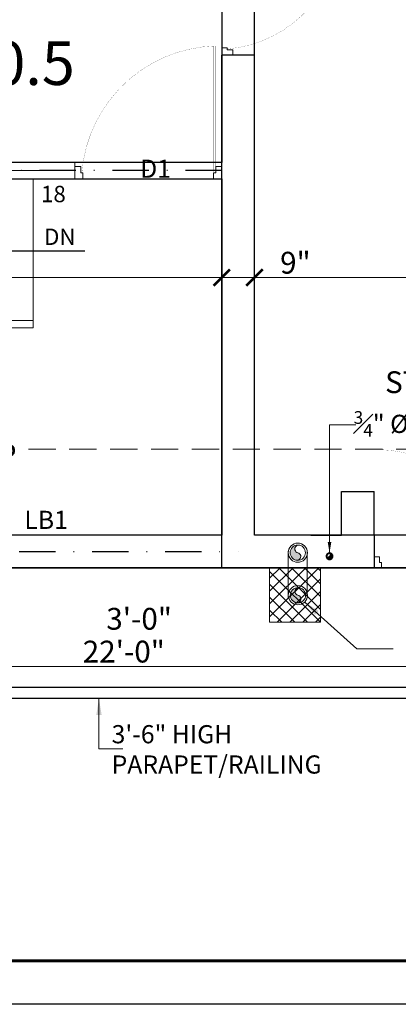
# Model space of a CAD drawing. Units: feet. Extents: x 12126 to 16886, y -11859 to -10215.
# Drawn here: x 13923 to 14027, y -11661 to -11390 of the extents above; entities that cross this region are included whole.
import ezdxf

# ---------------------------------------------------------------- set-up
doc = ezdxf.new("R2010")
doc.units = ezdxf.units.FT
doc.header["$MEASUREMENT"] = 0
doc.header["$PDMODE"] = 2
for name, pattern in [('ACAD_ISO04W100', [30, 24, -3, 0, -3]), ('DASHDOT', [1, 0.5, -0.25, 0, -0.25]), ('DASHED', [0.75, 0.5, -0.25])]:
    doc.linetypes.add(name, pattern=pattern)
doc.layers.get('0').update_dxf_attribs({"lineweight": 30})
for name, color, linetype, lineweight in [('BEAM', 3, 'Continuous', 15), ('CWS', 94, 'Continuous', 9), ('DIM 01', 7, 'Continuous', 9), ('DOOR', 32, 'Continuous', 13), ('DOTTED', 15, 'DASHED', 18), ('HATCH', 9, 'Continuous', 20), ('JOINERY TEXT', 193, 'Continuous', 0), ('PL-C.W.S', 90, 'ACAD_ISO04W100', 25), ('R.W.P', 7, 'Continuous', 18), ('RAILING', 210, 'Continuous', 25), ('STAIR', 82, 'Continuous', 15), ('TEXT', 7, 'Continuous', 30), ('WALL', 10, 'Continuous', 30), ('WINDOW', 150, 'Continuous', 20)]:
    doc.layers.add(name, color=color, linetype=linetype, lineweight=lineweight)
doc.layers.add('BLK_1_FLR_1_BLT_UP_AREA', color=25, linetype='Continuous', true_color=0x995f4c, plot=False)
doc.layers.add('BLK_1_FLR_1_CHAJJA', color=7, linetype='Continuous')
for name, color, linetype, plot in [('BLK_1_FLR_1_REGULAR_ROOM_3', 1, 'Continuous', False), ('BLK_1_FLR_1_REGULAR_ROOM_4', 1, 'Continuous', False), ('BLK_1_FLR_1_STAIR_1', 1, 'Continuous', False)]:
    doc.layers.add(name, color=color, linetype=linetype, plot=plot)
doc.styles.add('AR. TEXT 01', font='arialbd.ttf')
doc.styles.add('p.h tex', font='techb___.ttf')
doc.styles.get("Standard").update_dxf_attribs({"font": 'ARIALN.TTF'})
doc.styles.add('TEX02', font='GARA.TTF')
doc.dimstyles.new('DIM 50', dxfattribs={"dimtxt": 6, "dimasz": 3, "dimexe": 6, "dimexo": 4, "dimgap": 0.3125, "dimtad": 1, "dimzin": 3, "dimdsep": 46, "dimlunit": 4, "dimtxsty": 'AR. TEXT 01', "dimblk": 'DOT', "dimcen": 0.09, "dimclrd": 256, "dimclre": 256, "dimclrt": 256, "dimazin": 0, "dimtfac": 0.8, "dimtofl": 0, "dimtmove": 1, "dimatfit": 3, "dimfxl": 6, "dimfxlon": 1, "dimfrac": 1, "dimtolj": 1, "dimtzin": 0, "dimlwd": -1, "dimlwe": -1, "dimarcsym": 1})

# ---------------------------------------------------------------- blocks, each defined once
blk = doc.blocks.new('D4')
at = {"const_width": 1.11851519999287}
blk.add_lwpolyline([(-48.39999999734573, 1142.144000003223, 0.38341128429114), (-1083.385599992936, 51.76962119228118, 0.4142135623731)], format="xyb", dxfattribs=at)
for points in [[(-99.99999999417923, 1150.954666669233), (-48.39999999734573, 1150.954666669233), (-48.39999999734573, 1133.333333337214), (0, 1133.333333337214), (0, 1200), (-99.99999999417923, 1200), (-99.99999999417923, 1150.954666669233)], [(-99.99999999417923, 49.04533333076688), (-48.39999999734573, 49.04533333076688), (-48.39999999734573, 66.66666666278616), (0, 66.66666666278616), (0, 0), (-99.99999999417923, 0), (-99.99999999417923, 49.04533333076688)]]:
    blk.add_lwpolyline(points)
blk.add_lwpolyline([(-1083.385599992936, 51.76962119228118), (-58.07999999960884, 51.76962119228118), (-58.07999999960884, 67.47881549099111), (-1083.385599992936, 67.47881549099111)], dxfattribs=at)
blk = doc.blocks.new('_Dot')
at = {"color": 0, "linetype": 'ByBlock', "lineweight": -2}
blk.add_line((-0.5, 0), (-1, 0), dxfattribs=at)
at = {"color": 0, "linetype": 'ByBlock', "const_width": 0.5}
blk.add_lwpolyline([(-0.25, 0, 1), (0.25, 0, 1)], format="xyb", close=True, dxfattribs=at)
blk = doc.blocks.new('WERF')
at = {"layer": 'WALL', "color": 3, "linetype": 'DASHED', "lineweight": 20, "ltscale": 15}
blk.add_line((80186.94516765537, -79406), (79853.04088927827, -79406), dxfattribs=at)
blk = doc.blocks.new('_ArchTick')
at = {"color": 0, "linetype": 'ByBlock', "const_width": 0.15}
blk.add_lwpolyline([(-0.5, -0.5), (0.5, 0.5)], dxfattribs=at)
blk = doc.blocks.new('*D157')
at = {"layer": 'Defpoints', "color": 0, "transparency": 16777216}
for p in [(13978.27765535166, -11461.09703376776), (13978.27765535166, -11461.09703376752), (13777.27765535156, -11464.90703631142)]:
    blk.add_point(p, dxfattribs=at)
at = {"layer": 'DIM 01', "transparency": 16777216}
for p, q in [((13777.27765535156, -11460.90703631142), (13777.27765535156, -11457.09703376752)), ((13978.27765535166, -11457.09703376776), (13978.27765535166, -11457.09703376752)), ((13777.27765535156, -11461.09703376752), (13978.27765535166, -11461.09703376752))]:
    blk.add_line(p, q, dxfattribs=at)
at = {"layer": 'DIM 01', "transparency": 16777216, "xscale": 4.5, "yscale": 4.5, "zscale": 4.5, "rotation": 180}
blk.add_blockref('_ArchTick', (13777.27765535156, -11461.09703376752), dxfattribs=at)
at = {"layer": 'DIM 01', "transparency": 16777216, "xscale": 4.5, "yscale": 4.5, "zscale": 4.5}
blk.add_blockref('_ArchTick', (13978.27765535166, -11461.09703376752), dxfattribs=at)
at = {"layer": 'DIM 01', "transparency": 16777216, "insert": (13877.77765535161, -11457.03103376752), "char_height": 6, "attachment_point": 5, "style": 'AR. TEXT 01'}
blk.add_mtext('\\A1;16\'-9"', dxfattribs=at)
blk = doc.blocks.new('*D158')
at = {"layer": 'Defpoints', "color": 0, "transparency": 16777216}
for p in [(13978.27765535167, -11461.09703376776), (13987.27765535169, -11461.09703376752), (13987.27765535169, -11465.95311382747)]:
    blk.add_point(p, dxfattribs=at)
at = {"layer": 'DIM 01', "transparency": 16777216}
for p, q in [((13978.27765535167, -11457.09703376776), (13978.27765535167, -11457.09703376752)), ((13987.27765535169, -11461.95311382747), (13987.27765535169, -11457.09703376752)), ((13978.27765535167, -11461.09703376752), (13987.27765535169, -11461.09703376752)), ((13987.27765535169, -11461.09703376752), (14003.51359809997, -11461.09703376752))]:
    blk.add_line(p, q, dxfattribs=at)
at = {"layer": 'DIM 01', "transparency": 16777216, "xscale": 4.5, "yscale": 4.5, "zscale": 4.5, "rotation": 180}
blk.add_blockref('_ArchTick', (13978.27765535167, -11461.09703376752), dxfattribs=at)
at = {"layer": 'DIM 01', "transparency": 16777216, "xscale": 4.5, "yscale": 4.5, "zscale": 4.5}
blk.add_blockref('_ArchTick', (13987.27765535169, -11461.09703376752), dxfattribs=at)
at = {"layer": 'DIM 01', "transparency": 16777216, "insert": (13998.54159809997, -11457.03103376752), "char_height": 6, "attachment_point": 5, "style": 'AR. TEXT 01'}
blk.add_mtext('\\A1;9"', dxfattribs=at)
blk = doc.blocks.new('*D159')
at = {"layer": 'Defpoints', "color": 0, "transparency": 16777216}
for p in [(14119.27765535156, -11461.09703376752), (14119.27765535156, -11461.09703376752), (13987.27765535167, -11465.95311382748)]:
    blk.add_point(p, dxfattribs=at)
at = {"layer": 'DIM 01', "transparency": 16777216}
for p, q in [((13987.27765535167, -11461.95311382748), (13987.27765535167, -11457.09703376752)), ((14119.27765535156, -11457.09703376752), (14119.27765535156, -11457.09703376752)), ((13987.27765535167, -11461.09703376752), (14119.27765535156, -11461.09703376752))]:
    blk.add_line(p, q, dxfattribs=at)
at = {"layer": 'DIM 01', "transparency": 16777216, "xscale": 4.5, "yscale": 4.5, "zscale": 4.5, "rotation": 180}
blk.add_blockref('_ArchTick', (13987.27765535167, -11461.09703376752), dxfattribs=at)
at = {"layer": 'DIM 01', "transparency": 16777216, "xscale": 4.5, "yscale": 4.5, "zscale": 4.5}
blk.add_blockref('_ArchTick', (14119.27765535156, -11461.09703376752), dxfattribs=at)
at = {"layer": 'DIM 01', "transparency": 16777216, "insert": (14053.27765535162, -11457.03703376752), "char_height": 6, "attachment_point": 5, "style": 'AR. TEXT 01'}
blk.add_mtext('\\A1;11\'-0"', dxfattribs=at)
blk = doc.blocks.new('*D168')
at = {"layer": 'Defpoints', "color": 0, "transparency": 16777216}
for p in [(13819.27765535156, -11563.43867392992), (14083.27765535156, -11563.43867392992), (14083.27765535156, -11568.09312913918)]:
    blk.add_point(p, dxfattribs=at)
at = {"layer": 'DIM 01', "transparency": 16777216}
for p, q in [((13819.27765535156, -11567.43867392992), (13819.27765535156, -11572.09312913918)), ((14083.27765535156, -11567.43867392992), (14083.27765535156, -11572.09312913918)), ((13819.27765535156, -11568.09312913918), (14083.27765535156, -11568.09312913918))]:
    blk.add_line(p, q, dxfattribs=at)
at = {"layer": 'DIM 01', "transparency": 16777216, "xscale": 4.5, "yscale": 4.5, "zscale": 4.5, "rotation": 180}
blk.add_blockref('_ArchTick', (13819.27765535156, -11568.09312913918), dxfattribs=at)
at = {"layer": 'DIM 01', "transparency": 16777216, "xscale": 4.5, "yscale": 4.5, "zscale": 4.5}
blk.add_blockref('_ArchTick', (14083.27765535156, -11568.09312913918), dxfattribs=at)
at = {"layer": 'DIM 01', "transparency": 16777216, "insert": (13951.27765535156, -11564.03312913918), "char_height": 6, "attachment_point": 5, "style": 'AR. TEXT 01'}
blk.add_mtext('\\A1;22\'-0"', dxfattribs=at)
blk = doc.blocks.new('RETEU')
at = {"layer": 'R.W.P'}
h = blk.add_hatch(color=7, dxfattribs=at)
edge = h.paths.add_edge_path()
edge.add_ellipse((-37076.90065375516, -119553.1669227566), major_axis=(1.494147372830071, 1.494147372830071), ratio=0.9999999999971358, start_angle=35.6182046845361, end_angle=125.618203281105)
edge.add_ellipse((-37076.90065375516, -119553.1669227566), major_axis=(1.494147372827425, 1.494147372827423), ratio=0.9999999999948398, start_angle=125.618203281105, end_angle=215.6182018617833)
edge.add_ellipse((-37077.13122894867, -119554.1996719022), major_axis=(0.7482431835796156, 0.7482431835796152), ratio=0.9999999999816468, start_angle=218.8220523718934, end_angle=392.4143515007202)
edge.add_ellipse((-37076.67007856617, -119552.1341736046), major_axis=(-0.7482431836025633, 0.7482431836025631), ratio=0.9999999999430152, start_angle=-51.17794228077861, end_angle=122.41435150089211, ccw=False)
at = {"layer": 'R.W.P', "color": 7, "extrusion": (0, 0, -1)}
for centre, major_axis, ratio, start_param, end_param in [((-37076.90065375516, -119553.1669227566), (1.867684216040424, 1.867684216040424), 0.99999999999517, 3.926990816989658, 10.21017612416924), ((-37076.90065375516, -119553.1669227566), (-1.494147372831555, 1.494147372831555), 0.9999999999934599, 5.497787143778867, 11.78097245095845), ((-37077.13122894865, -119554.1996719022), (-0.7482431836144129, 0.7482431836144129), 0.9999999999042399, 1.005059168248902, 4.258487346123779)]:
    blk.add_ellipse(centre, major_axis=major_axis, ratio=ratio, start_param=start_param, end_param=end_param, dxfattribs=at)
at = {"layer": 'R.W.P', "color": 7, "extrusion": (0, 0, -0.9999999999999998)}
blk.add_ellipse((-37076.67007856616, -119552.1341736046), major_axis=(0.7482431836246272, 0.7482431836246272), ratio=0.99999999987498, start_param=2.575855494946888, end_param=5.829283672833697, dxfattribs=at)
blk = doc.blocks.new('DF DF')
at = {"layer": 'PL-C.W.S', "ltscale": 2}
h = blk.add_hatch(dxfattribs=at)
h.set_pattern_fill('JIS_LC_20', color=256, scale=0.00030976, style=0)
h.set_pattern_definition([(135.0000000015881, (-713.6371133431317, -1892.405334894047), (0.0045997013275512, 0.0045997013272962), []), (135.0000000015881, (-713.6372434423317, -1892.405334894047), (0.0045997013275512, 0.0045997013272962), [])])
edge = h.paths.add_edge_path()
edge.add_ellipse((-1141.155969474507, -1786.047756641909), major_axis=(-0.0172638459292222, 3.67380965955e-05), ratio=0.9999999999448315, start_angle=109.7335148373989, end_angle=250.5103398213486)
edge.add_ellipse((-1141.150174988148, -1786.064019041909), major_axis=(-0.0325247972641925, 1.33438009235e-05), ratio=0.9999999999445645, start_angle=180.0235064780413, end_angle=270.02350647804116, ccw=False)
edge.add_ellipse((-1141.150174988148, -1786.064019041909), major_axis=(0.0325247727854484, 4.20759883691e-05), ratio=0.9999999999445631, start_angle=269.92587879808355, end_angle=359.9258787994174, ccw=False)
edge.add_ellipse((-1141.143692296203, -1786.080281441909), major_axis=(0.0175068814637724, 7.0747587468e-06), ratio=0.9999999999445439, start_angle=111.71059004010161, end_angle=248.24310202751678, ccw=False)
at = {"layer": 'PL-C.W.S', "ltscale": 2, "extrusion": (0, 0, -1)}
for centre, major_axis, ratio, start_param, end_param in [((-1141.150174988148, -1786.064019041909), (0.0403307360506055, 3.58698504617e-05), 0.99999999994456, 3.142482045763561, 9.425667352943147), ((-1141.150174988148, -1786.064019041909), (0.0325247258547981, 6.94492913112e-05), 0.9999999999445602, 3.14372792710681, 9.426913234286395), ((-1141.143692296203, -1786.080281441909), (-0.0175068160262084, 4.83866055586e-05), 0.99999999994427, -1.194234800505054, 1.188707069907176), ((-1141.157000834208, -1786.047895540491), (0.0175068160262084, -4.83866055586e-05), 0.99999999994427, -1.194234800505054, 1.188707069907176)]:
    blk.add_ellipse(centre, major_axis=major_axis, ratio=ratio, start_param=start_param, end_param=end_param, dxfattribs=at)

msp = doc.modelspace()

# ---------------------------------------------------------------- hatches: boundary and pattern name
at = {"layer": 'HATCH'}
h = msp.add_hatch(dxfattribs=at)
h.set_pattern_fill('ANSI37', color=256, scale=20, angle=-90.00000000000001, style=0)
h.set_pattern_definition([(-45, (-9662.09477816544, 48110.37750324897), (1.767766952966369, 1.767766952966368), []), (45, (-9662.09477816544, 48110.37750324897), (-1.767766952966368, 1.767766952966369), [])])
edge = h.paths.add_edge_path(flags=16)
edge.add_ellipse((13999.78487938874, -11549.39114079774), major_axis=(0.7482431836542678, 0.7482431836542678), ratio=0.9999999998055187, start_angle=51.17794786431927, end_angle=63.99335204073692)
edge.add_ellipse((14000.01545458224, -11550.42388994333), major_axis=(1.494147372839506, 1.494147372824954), ratio=0.9999999999902603, start_angle=54.38179825559848, end_angle=60.78949903461432, ccw=False)
h.paths.add_polyline_path([(14005.46043219908, -11555.95311382721), (14005.46043219908, -11540.95311382719), (13991.46043219908, -11540.9531138272), (13991.46043219908, -11555.95311382721)])

# ---------------------------------------------------------------- linework, layer by layer
at = {"color": 3, "elevation": -0.9035272477697599}
msp.add_lwpolyline([(13212.42948258684, -10214.81913442836), (14972.94220979727, -10214.81913442836), (14972.94220979727, -11661.07807256041), (13212.42948258684, -11661.07807256041)], close=True, dxfattribs=at)
at = {"layer": 'BEAM', "linetype": 'DASHDOT', "lineweight": 25, "ltscale": 20}
for p, q in [((13978.2776553517, -11431.70311382738), (13772.77765535157, -11431.70311382738)), ((13781.77765535156, -11536.45311382737), (13982.77765535156, -11536.45311382737))]:
    msp.add_line(p, q, dxfattribs=at)
at = {"layer": 'BLK_1_FLR_1_BLT_UP_AREA', "color": 25}
msp.add_lwpolyline([(13772.77765535156, -10934.95311382737), (14123.77765535156, -10934.95311382737), (14123.77765535156, -11540.95311382738), (13772.77765535156, -11540.95311382738), (13772.77765535156, -10934.95311382737)], dxfattribs=at)
at = {"layer": 'BLK_1_FLR_1_CHAJJA'}
msp.add_lwpolyline([(14119.27765535156, -11558.95311382735), (14083.27765535157, -11558.95311382737), (14083.27765535157, -11576.95311382737), (13819.27765535156, -11576.95311382737), (13819.27765535156, -11540.95311382738), (14119.27765535156, -11540.95311382738), (14119.27765535156, -11558.95311382735)], dxfattribs=at)
at = {"layer": 'BLK_1_FLR_1_REGULAR_ROOM_3', "color": 1}
msp.add_lwpolyline([(13777.27765535156, -11276.95311382738), (13978.27765535171, -11276.95311382738), (13978.27765535171, -11429.4531138276), (13777.27765535156, -11429.4531138276)], close=True, dxfattribs=at)
at = {"layer": 'BLK_1_FLR_1_REGULAR_ROOM_4', "color": 1}
msp.add_lwpolyline([(13987.2776553517, -11363.95311382759), (14119.27765535156, -11363.95311382758), (14119.27765535156, -11531.95311382738), (13987.2776553517, -11531.95311382739)], close=True, dxfattribs=at)
at = {"layer": 'BLK_1_FLR_1_STAIR_1'}
msp.add_lwpolyline([(13978.27765535165, -11531.95311382737), (13777.27765535156, -11531.95311382738), (13777.27765535156, -11433.95311382738), (13978.27765535165, -11433.95311382737)], close=True, dxfattribs=at)
at = {"layer": 'DIM 01'}
for p, q in [((13937.77765535149, -11429.45311382736), (13937.77765535149, -11433.95311382735)), ((13996.60175471498, -11536.40585989415), (13996.60175471498, -11549.3179910815)), ((14001.81817293823, -11536.40585989415), (14001.81817293823, -11549.09773706571))]:
    msp.add_line(p, q, dxfattribs=at)
msp.add_lwpolyline([(13991.46043219908, -11540.9531138272), (14005.46043219908, -11540.9531138272), (14005.46043219908, -11555.95311382721), (13991.46043219908, -11555.95311382721)], close=True, dxfattribs=at)
at = {"layer": 'DOTTED', "ltscale": 10}
msp.add_line((13855.27765535156, -11540.95311382738), (13978.27765535156, -11540.95311382738), dxfattribs=at)
at = {"layer": 'RAILING', "ltscale": 10}
for p, q in [((14080.27765535156, -11573.95311382737), (13822.27765535156, -11573.95311382737)), ((14083.27765535156, -11576.95311382737), (13819.27765535156, -11576.95311382737))]:
    msp.add_line(p, q, dxfattribs=at)
at = {"layer": 'STAIR', "ltscale": 10}
for p, q in [((13926.27765535156, -11433.95311382738), (13926.27765535156, -11472.95311382737)), ((13816.27765535156, -11472.95311382737), (13926.27765535156, -11472.95311382737)), ((13926.27765535156, -11472.95311382737), (13926.27765535156, -11474.95311382737)), ((13886.27765535156, -11474.95311382737), (13926.27765535156, -11474.95311382737))]:
    msp.add_line(p, q, dxfattribs=at)
at = {"layer": 'WALL', "ltscale": 5}
for p, q in [((13978.27765535157, -11540.95311382738), (13978.27765535175, -11399.95311382757)), ((13987.27765535176, -11399.95311382757), (13978.27765535176, -11399.95311382757)), ((13987.27765535159, -11531.95311382738), (13987.27765535176, -11399.95311382757)), ((14011.27765535156, -11519.9531138274), (14020.27765535156, -11519.9531138274)), ((14011.27765535156, -11531.9531138274), (14011.27765535156, -11519.9531138274)), ((14020.27765535156, -11531.9531138274), (14020.27765535156, -11519.9531138274)), ((14002.77765535156, -11531.95311382738), (13987.27765535156, -11531.95311382738)), ((14002.77765535156, -11531.95311382738), (14011.27765535156, -11531.9531138274)), ((14002.77765535156, -11540.95311382738), (13978.27765535156, -11540.95311382738)), ((14002.77765535156, -11540.95311382738), (14020.27765535156, -11540.9531138274))]:
    msp.add_line(p, q, dxfattribs=at)
at = {"layer": 'WALL', "ltscale": 10}
msp.add_line((14020.27765535156, -11531.9531138274), (14020.27765535156, -11540.9531138274), dxfattribs=at)
at = {"layer": 'WALL', "color": 35, "linetype": 'Continuous', "lineweight": 60, "elevation": -0.9035272477697599}
msp.add_lwpolyline([(13224.4294825868, -10226.81913442833), (14960.94220979727, -10226.81913442833), (14960.94220979727, -11649.07807256049), (13224.4294825868, -11649.07807256049)], close=True, dxfattribs=at)
at = {"layer": 'WINDOW', "ltscale": 10}
for p, q in [((13865.77765535149, -11429.45311382741), (13937.77765535149, -11429.45311382736)), ((13865.77765535149, -11431.70311382741), (13937.77765535149, -11431.70311382736)), ((13885.27765535156, -11433.95311382738), (13937.77765535149, -11433.95311382735))]:
    msp.add_line(p, q, dxfattribs=at)

# ---------------------------------------------------------------- block references
at = {"layer": 'DIM 01'}
msp.add_blockref('RETEU', (51076.11061758174, 108016.3442488851), dxfattribs=at)
at = {"layer": 'DOOR'}
for p, xscale, yscale, zscale, rotation in [((13978.27765535156, -11363.95311382756), 0.03000000000002, 0.03000000000002, 0.03000000000002, 180.0000000003334), ((13978.27765535147, -11433.95311382754), -0.03374999999999, 0.03374999999999, 0.03374999999999, 89.99999999966646), ((14020.27765535156, -11540.95311382759), 0.03000000000001, 0.03000000000001, 0.03000000000001, 270.0000000003335)]:
    msp.add_blockref('D4', p, dxfattribs=dict(at, xscale=xscale, yscale=yscale, zscale=zscale, rotation=rotation))
at = {"layer": 'PL-C.W.S', "lineweight": 30, "ltscale": 0.2, "xscale": 22.60173912992468, "yscale": 22.60173912992468, "zscale": 22.60173912992468}
msp.add_blockref('DF DF', (39799.9301032045, 28830.35164732814), dxfattribs=at)
at = {"layer": 'R.W.P'}
msp.add_blockref('RETEU', (51076.14098472184, 108004.6447023556), dxfattribs=at)
at = {"layer": 'WALL'}
msp.add_blockref('WERF', (-66063.1675123038, 67897.67824964155), dxfattribs=at)

# ---------------------------------------------------------------- texts
at = {"layer": 'BEAM', "linetype": 'DASHDOT', "lineweight": 25, "ltscale": 20, "insert": (13923.89700349576, -11525.29394717627), "char_height": 5, "width": 14.41479268928015, "attachment_point": 1, "style": 'p.h tex'}
msp.add_mtext('\\A1;{\\fArial|b0|i0|c0|p34;\\H1.0003x;LB1}', dxfattribs=at)
at = {"layer": 'BLK_1_FLR_1_STAIR_1', "insert": (13815.26231495831, -11396.1321996671, 0.9581601431385401), "char_height": 17.1154, "width": 182.5643101750088, "attachment_point": 1}
msp.add_mtext('{\\H0.7011x;FLR_HT_M=10.5}', dxfattribs=at)
at = {"layer": 'CWS', "ltscale": 0.2, "insert": (14056.81505049576, -11497.87074764096), "char_height": 5, "width": 46.74709775860538, "attachment_point": 3, "style": 'p.h tex'}
msp.add_mtext('\\A1;{\\fArial|b0|i0|c0|p34;\\H0.7x;\\S3#4;\\H1.429x;" %%C G.I.P UP }', dxfattribs=at)
at = {"layer": 'JOINERY TEXT', "insert": (13955.79977359201, -11428.66246971854), "char_height": 5, "attachment_point": 1}
msp.add_mtext('{\\fArial|b1|i0|c0|p34;D1}', dxfattribs=at)
at = {"layer": 'TEXT', "ltscale": 10, "char_height": 4.5, "width": 9.633060984124306, "attachment_point": 8}
for s, insert in [('\\A1;{\\fArial|b0|i0|c0|p34;18}', (13931.89895221197, -11440.37761893511)), ('\\A1;{\\fArial|b0|i0|c0|p34;DN}', (13933.65831970263, -11452.14405706811))]:
    msp.add_mtext(s, dxfattribs=dict(at, insert=insert))
at = {"layer": 'TEXT', "insert": (13901.31468310236, -11486.91120385899), "char_height": 6, "width": 91.70489925128277, "attachment_point": 1, "style": 'TEX02'}
msp.add_mtext('\\A1;\\pi20.32175;{\\fArial|b0|i0|c0|p34;STAIRS/VER. \\P\\pi25.28219;8\'-6" DEEP}', dxfattribs=at)
at = {"layer": 'TEXT', "attachment_point": 1}
for s, insert, char_height, width in [('\\A1;\\pi15.42119;{\\fArial|b0|i0|c0|p34;3\'-0" WIDE BALCONY}', (13853.93044373691, -11552.01091200257), 6, 113.716859856926), ('{\\fArial|b0|i0|c0|p34;3\'-6" HIGH \\PPARAPET/RAILING}', (13947.92799767997, -11584.26317601596), 5, 65.18975914390468)]:
    msp.add_mtext(s, dxfattribs=dict(at, insert=insert, char_height=char_height, width=width))

# ---------------------------------------------------------------- dimensions: what is measured, and where the dimension line sits
at = {"layer": 'DIM 01'}
for base, p1, p2, picture, middle in [((13978.27765535166, -11461.09703376752), (13777.27765535156, -11464.90703631142), (13978.27765535166, -11461.09703376776), '*D157', (13877.77765535161, -11457.03103376752)), ((14119.27765535156, -11461.09703376752), (13987.27765535167, -11465.95311382748), (14119.27765535156, -11461.09703376752), '*D159', (14053.27765535162, -11457.03703376752)), ((14083.27765535156, -11568.09312913918), (13819.27765535156, -11563.43867392992), (14083.27765535156, -11563.43867392992), '*D168', (13951.27765535156, -11564.03312913918))]:
    dim = msp.add_linear_dim(base=base, p1=p1, p2=p2, dimstyle='DIM 50', override={"dimtxt": 6, "dimasz": 4.5, "dimexe": 4, "dimgap": 1, "dimblk1": 'ArchTick', "dimblk2": 'ArchTick', "dimsah": 1, "dimfxl": 12}, dxfattribs=at)
    dim.commit()
    dim.dimension.update_dxf_attribs({"geometry": picture, "text_midpoint": middle})
dim = msp.add_linear_dim(base=(13987.27765535169, -11461.09703376752), p1=(13978.27765535167, -11461.09703376776), p2=(13987.27765535169, -11465.95311382747), dimstyle='DIM 50', override={"dimtxt": 6, "dimasz": 4.5, "dimexe": 4, "dimgap": 1, "dimblk1": 'ArchTick', "dimblk2": 'ArchTick', "dimsah": 1, "dimfxl": 12}, dxfattribs=at)
dim.commit()
dim.dimension.update_dxf_attribs({"geometry": '*D158', "text_midpoint": (13998.54159809997, -11458.97813665555), "dimtype": 160})

# ---------------------------------------------------------------- leaders
at = {"layer": 'CWS', "ltscale": 0.2}
msp.add_leader([(14007.95072933348, -11536.88983562683), (14007.95072933348, -11501.64677591059), (14015.16491404059, -11501.64677591059)], dimstyle='DIM 50', override={"dimtad": 0, "dimfxl": 1}, dxfattribs=at)
at = {"layer": 'DIM 01'}
for points in [[(14001.10801518272, -11550.38990461703), (14015.45325444468, -11563.27109878945), (14025.47624772952, -11563.27109878945)], [(13944.4463803219, -11576.95311382737), (13944.4463803219, -11590.8159407563), (13951.04360200735, -11590.8159407563)]]:
    msp.add_leader(points, dimstyle='DIM 50', override={"dimtxt": 6, "dimasz": 4.5, "dimexe": 4, "dimgap": 1, "dimfxl": 12}, dxfattribs=at)
at = {"layer": 'TEXT', "ltscale": 10}
msp.add_leader([(13886.27765535156, -11453.7703411976), (13940.57491512998, -11453.7703411976)], dimstyle='DIM 50', override={"dimasz": 12, "dimgap": 2.5, "dimtad": 0, "dimclrd": 256, "dimldrblk": 'Open90'}, dxfattribs=at)

doc.saveas('drawing.dxf')
